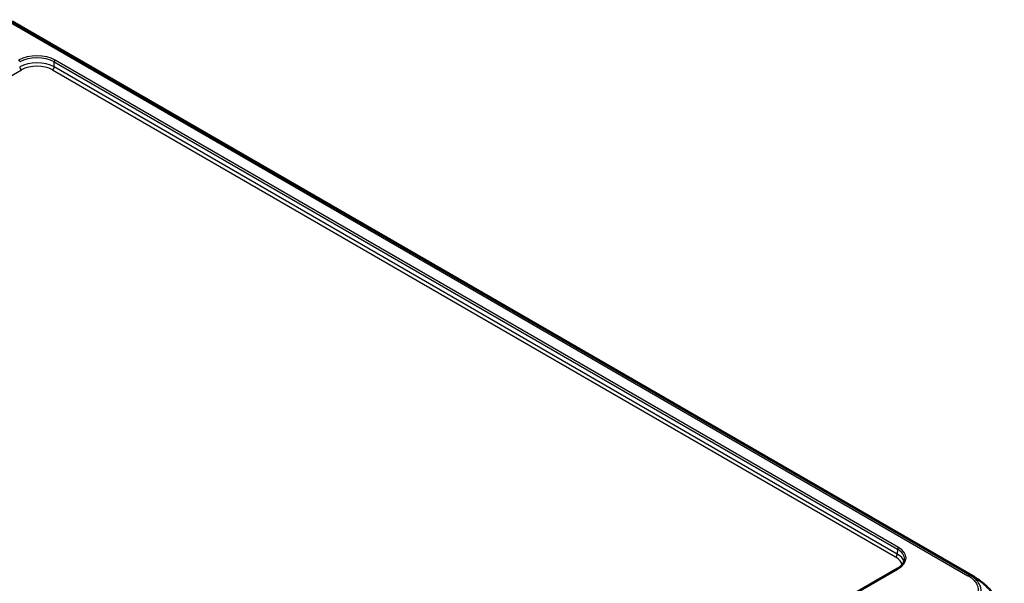
# Model space of a CAD drawing. Units: millimetres. Extents: x 1 to 1188, y 1 to 840.
# Drawn here: x 157 to 358, y 130 to 245 of the extents above; entities that cross this region are included whole.
import ezdxf

# ---------------------------------------------------------------- set-up
doc = ezdxf.new("R2010")
doc.units = ezdxf.units.MM
doc.layers.add('Sichtbar (ISO)', color=7, linetype='Continuous', lineweight=50)
doc.layers.add('Sichtbar schmal (ISO)', color=1, linetype='Continuous', lineweight=25)

msp = doc.modelspace()

# ---------------------------------------------------------------- linework, layer by layer
at = {"layer": 'Sichtbar (ISO)'}
for p, q in [((155.3337612, 244.8265234), (352.2544488, 131.1343114)), ((336.5628297, 132.9421851), (230.4536415, 71.6800167))]:
    msp.add_line(p, q, dxfattribs=at)
for points, knots in [([(336.5628297, 132.9421851), (336.743172, 133.0463057), (336.9082866, 133.1576797), (337.204176, 133.3910809), (337.3349323, 133.5130942), (337.5596891, 133.7634141), (337.6536788, 133.8916825), (337.8044931, 134.1503896), (337.8613527, 134.2807783), (337.939297, 134.5412816), (337.9604647, 134.6714147), (337.9643959, 134.8014423)], [-0.78524587015, -0.78524587015, -0.78524587015, -0.78524587015, -0.63168629179, -0.63168629179, -0.47812671344, -0.47812671344, -0.32456713508, -0.32456713508, -0.17100755673, -0.17100755673, -0.01744797837, -0.01744797837, -0.01744797837, -0.01744797837]), ([(352.2532984, 131.1349528), (352.270441, 131.1250537), (352.28997, 131.1137791), (352.3307352, 131.0901793), (352.3522812, 131.0776723), (352.4043435, 131.0473083), (352.4352442, 131.0291678), (352.5280903, 130.9742038), (352.589695, 130.9371054), (352.8126424, 130.8002006), (352.9714314, 130.6974824), (353.4390138, 130.3787613), (353.74166, 130.151427), (354.0337104, 129.9136879)], [0, 0, 0, 0, 0.00743545196, 0.00743545196, 0.01493823391, 0.01493823391, 0.02561911596, 0.02561911596, 0.04734836685, 0.04734836685, 0.10523179112, 0.10523179112, 0.21889807082, 0.21889807082, 0.21889807082, 0.21889807082]), ([(354.0337104, 129.9136879), (354.455149, 129.5706222), (354.8621196, 129.1839444), (355.6337639, 128.3367421), (355.9977399, 127.875415), (356.6639198, 126.9078836), (356.9685924, 126.399665), (357.5070254, 125.3510112), (357.7387506, 124.8141157), (358.1202992, 123.7339145), (358.26926, 123.190957), (358.3712369, 122.6559121)], [0.14608959485, 0.14608959485, 0.14608959485, 0.14608959485, 0.31026845779, 0.31026845779, 0.47444732073, 0.47444732073, 0.63862618367, 0.63862618367, 0.80280504661, 0.80280504661, 0.96698390956, 0.96698390956, 0.96698390956, 0.96698390956])]:
    msp.add_open_spline(points, degree=3, knots=knots, dxfattribs=at)
at = {"layer": 'Sichtbar schmal (ISO)'}
for p, q in [((154.1212609, 245.1012002), (350.9349548, 131.4707611)), ((351.3803707, 131.5455786), (154.5667156, 245.1759953)), ((163.9235044, 236.5284771), (336.50073, 136.8909694)), ((163.9235044, 235.5199799), (163.9235044, 236.5284771)), ((336.7128297, 137.2540992), (164.1356041, 236.8916069)), ((51.1277918, 173.6698965), (157.2070131, 234.9147635)), ((163.5700048, 234.9147635), (336.1172636, 135.2945572)), ((336.4707631, 135.8997736), (163.9235044, 235.5199799)), ((336.50073, 136.8909694), (336.4707631, 135.8997736)), ((230.6036415, 71.6651581), (336.7128297, 132.9273264))]:
    msp.add_line(p, q, dxfattribs=at)
for centre, major_axis, ratio, start_param, end_param in [((160.388509, 234.7269022), (-5.3, 0), 0.5775261491, 3.9271431102, 5.4976348505), ((156.6414138, 236.6466579), (0.15, -0.2598076), 0.5773502692, 0.8028514559, 2.3561944902), ((160.388509, 234.4819533), (5, 0), 0.5787562055, 0.7855504566, 2.3560421969), ((160.388509, 233.485055), (-5, 0), 0.575476055, 3.9271431102, 5.4976348505), ((160.388509, 233.0768067), (4.5, 0), 0.5775261491, 0.7855504566, 2.3560421969), ((164.1356041, 236.6466579), (-0.15, -0.2598076), 0.5773502692, 3.926990817, 5.4803338513), ((157.2070131, 235.3230118), (-0.25, 0.4330127), 0.5773502692, 0.8028514559, 2.3561944902), ((163.5700048, 235.3230118), (0.25, 0.4330127), 0.5773502692, 3.926990817, 5.4803338513), ((336.7128297, 137.0091503), (-0.15, -0.2598076), 0.5773502692, 3.926990817, 5.4803338513), ((332.9634513, 135.0907128), (5.3016146, 0), 0.5771744429, 5.497939437, 7.0684311773), ((336.1172636, 135.7028055), (0.25, 0.4330127), 0.5773502692, 3.926990817, 5.4803338513), ((332.933829, 133.4577197), (4.5013708, 0), 0.5771744429, 0.060859609, 0.7852458701), ((332.933829, 133.865968), (5.001211, -0.0151082), 0.5772060817, 0.163092004, 0.7869895523), ((332.9634513, 134.8457639), (5.0017032, 0.009064), 0.5771520901, 6.2646914184, 7.0673852669), ((336.7128297, 132.6823775), (-0.15, 0.2598076), 0.5773502692, 5.4977871438, 6.2831853072), ((350.9435826, 130.6498974), (0.4964622, 0.8680583), 0.5746172106, 0.103117654, 0.7830479578), ((344.2252238, 118.4494786), (8.3458219, 12.4879499), 0.6150475994, 0.0404887955, 0.1443025021)]:
    msp.add_ellipse(centre, major_axis=major_axis, ratio=ratio, start_param=start_param, end_param=end_param, dxfattribs=at)
for points, knots in [([(350.9435826, 131.466394), (351.0427944, 131.4096525), (351.1417927, 131.3527127), (351.4263112, 131.1666847), (351.6023657, 131.0329873), (351.992606, 130.7061193), (352.1902804, 130.5049994), (352.5840401, 130.0128382), (352.7560612, 129.7121678), (353.0166661, 128.9906598), (353.053574, 128.5692559), (352.9302558, 127.8388739), (352.8160917, 127.5294198), (352.5070166, 127.0014113), (352.3351492, 126.7767636), (351.9675286, 126.39249), (351.7850887, 126.2309349), (351.4868725, 126.0007664), (351.3841004, 125.9256628), (351.1682752, 125.7809284), (351.0521051, 125.7132147), (350.935064, 125.6461257), (350.9343163, 125.6456972), (350.9335688, 125.6452686), (350.9322625, 125.6451649)], [0, 0, 0, 0, 0.0418945987, 0.0418945987, 0.128934109, 0.128934109, 0.2481793723, 0.2481793723, 0.4103900719, 0.4103900719, 0.6273219004, 0.6273219004, 0.7885737505, 0.7885737505, 0.9156272926, 0.9156272926, 1.0145844433, 1.0145844433, 1.0640630186, 1.0640630186, 1.113541594, 1.113541594, 1.113541594, 1.1138576399, 1.1138576399, 1.1138576399, 1.1138576399]), ([(351.377716, 125.2055938), (351.3770807, 125.2074937), (351.3772971, 125.2076241), (351.3775137, 125.2077546), (351.4895818, 125.2752638), (351.6270063, 125.3611796), (351.8677319, 125.5229978), (351.9769335, 125.6033741), (352.2973109, 125.8512126), (352.4989532, 126.0261384), (352.8992875, 126.4428539), (353.0857681, 126.6872818), (353.4233083, 127.261108), (353.5506514, 127.595717), (353.6881187, 128.3868202), (353.6447165, 128.847403), (353.3601952, 129.6325505), (353.1718991, 129.9599012), (352.7413012, 130.4962746), (352.5238364, 130.7165884), (352.0978934, 131.0724604), (351.9171288, 131.2108289), (351.595651, 131.4213303), (351.4811021, 131.4879964), (351.3857987, 131.5428035), (351.3837999, 131.543953), (351.3818074, 131.5450992), (351.3798036, 131.5457823)], [-1.1136372006, -1.1136372006, -1.1136372006, -1.1136372006, -1.113541594, -1.113541594, -1.113541594, -1.0640630186, -1.0640630186, -1.0145844433, -1.0145844433, -0.9156272926, -0.9156272926, -0.7885737505, -0.7885737505, -0.6273219004, -0.6273219004, -0.4103900719, -0.4103900719, -0.2481793723, -0.2481793723, -0.128934109, -0.128934109, -0.0418945987, -0.0418945987, 0, 0, 0, 0.0008786598, 0.0008786598, 0.0008786598, 0.0008786598])]:
    msp.add_open_spline(points, degree=3, knots=knots, dxfattribs=at)

doc.saveas('drawing.dxf')
